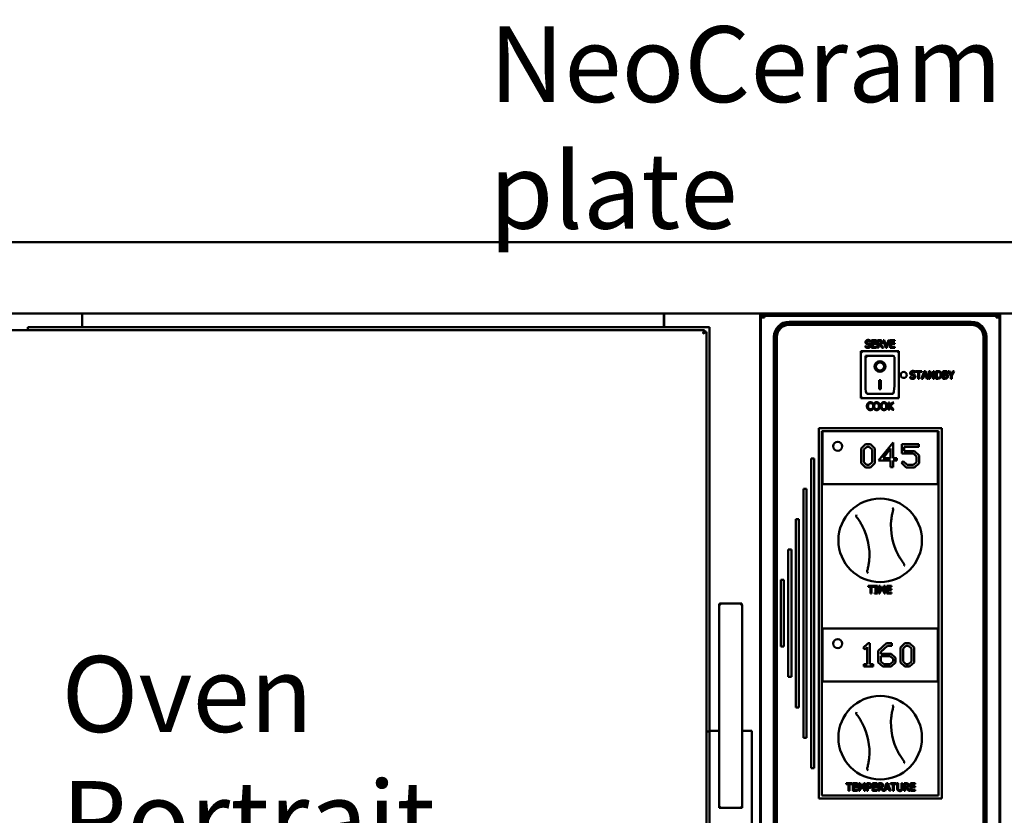
# Model space of a CAD drawing. Units: millimetres. Extents: x 65 to 6159, y 100 to 4100.
# Drawn here: x 2340 to 2988, y 1831 to 2355 of the extents above; entities that cross this region are included whole.
import ezdxf

# ---------------------------------------------------------------- set-up
doc = ezdxf.new("R2010")
doc.units = ezdxf.units.MM
doc.header["$LTSCALE"] = 20
doc.layers.add('Symbol (ISO)', color=7, linetype='Continuous', lineweight=25)
doc.layers.add('Visible (ISO)', color=7, linetype='Continuous', lineweight=50)
doc.styles.add('Note Text (ISO)', font='tahoma.ttf')

msp = doc.modelspace()

# ---------------------------------------------------------------- linework, layer by layer
at = {"layer": 'Visible (ISO)'}
for p, q in [((2299.76, 2208.55), (3513.36, 2208.55)), ((2290.16, 2161.55), (2367.16, 2161.55)), ((2372.43, 2161.55), (2367.16, 2161.55)), ((2372.43, 2161.55), (3440.7, 2161.55)), ((2380.86, 2161.55), (2380.86, 2152.55)), ((2380.86, 2160.35), (2381.06, 2160.35)), ((2381.06, 2161.55), (2381.06, 2159.35)), ((2764.06, 2161.55), (2764.06, 2159.35)), ((2764.06, 2160.35), (2764.26, 2160.35)), ((2764.26, 2161.55), (2764.26, 2152.55)), ((2827.56, 2161.55), (2827.56, 1491.55)), ((2828.06, 2159.85), (2829.26, 2159.85)), ((2828.06, 2158.85), (2828.06, 2159.85)), ((2830.26, 2159.85), (2829.26, 2159.85)), ((2829.26, 2159.85), (2829.26, 2158.85)), ((2830.26, 2161.05), (2835.26, 2161.05)), ((2830.26, 2161.05), (2830.26, 2159.85)), ((2835.26, 2159.85), (2830.26, 2159.85)), ((2830.26, 2159.85), (2830.26, 2158.85)), ((2977.86, 2161.05), (2835.26, 2161.05)), ((2977.86, 2159.85), (2835.26, 2159.85)), ((2977.86, 2161.05), (2982.86, 2161.05)), ((2982.86, 2159.85), (2977.86, 2159.85)), ((2982.86, 2159.85), (2982.86, 2161.05)), ((2982.86, 2159.85), (2983.86, 2159.85)), ((2982.86, 2159.85), (2982.86, 2158.85)), ((2983.86, 2159.85), (2985.06, 2159.85)), ((2983.86, 2158.85), (2983.86, 2159.85)), ((2985.06, 2159.85), (2985.06, 2158.85)), ((2985.56, 1491.55), (2985.56, 2161.55)), ((2381.06, 2152.55), (2381.06, 2159.35)), ((2764.06, 2152.55), (2764.06, 2159.35)), ((2828.06, 2158.85), (2830.26, 2158.85)), ((2828.06, 1493.32), (2828.06, 2158.85)), ((2966.56, 2156.05), (2846.56, 2156.05)), ((2966.56, 2155.05), (2846.56, 2155.05)), ((2846.56, 2154.05), (2966.56, 2154.05)), ((2982.86, 2158.85), (2985.06, 2158.85)), ((2985.06, 2158.85), (2985.06, 1493.32)), ((2291.81, 2150.55), (2790.92, 2150.55)), ((2345.06, 2152.55), (2794.06, 2152.55)), ((2345.06, 2150.55), (2345.06, 2152.55)), ((2789.92, 2148.55), (2790.92, 2150.55)), ((2790.92, 2149.55), (2789.92, 2148.55)), ((2790.06, 2148.41), (2789.92, 2148.55)), ((2790.1, 2148.45), (2790.02, 2148.45)), ((2790.06, 2148.41), (2791.06, 2149.41)), ((2790.06, 2148.41), (2792.06, 2149.41)), ((2790.82, 2149.45), (2790.92, 2149.45)), ((2790.92, 2150.55), (2790.92, 2149.55)), ((2791.06, 2149.55), (2790.92, 2149.41)), ((2790.92, 2149.55), (2791.06, 2149.55)), ((2790.92, 2149.45), (2790.92, 2149.27)), ((2791.06, 2149.55), (2791.06, 2149.41)), ((2792.06, 2149.41), (2791.06, 2149.41)), ((2792.06, 2149.41), (2792.06, 1503.69)), ((2794.06, 1886.41), (2794.06, 2152.55)), ((2828.06, 2143.55), (2827.56, 2143.55)), ((2836.56, 2146.05), (2836.56, 1506.05)), ((2837.56, 2146.05), (2837.56, 1506.05)), ((2838.56, 1506.05), (2838.56, 2146.05)), ((2896.87, 2139.26), (2896.87, 2140.09)), ((2896.87, 2140.09), (2896.91, 2140.09)), ((2900.07, 2142.93), (2900.02, 2142.93)), ((2900.07, 2143.72), (2900.07, 2142.93)), ((2900.94, 2138.96), (2900.94, 2143.96)), ((2900.94, 2143.96), (2904.07, 2143.96)), ((2904.07, 2143.37), (2901.61, 2143.37)), ((2901.61, 2143.37), (2901.61, 2142)), ((2901.61, 2142), (2903.9, 2142)), ((2903.9, 2141.41), (2901.61, 2141.41)), ((2901.61, 2141.41), (2901.61, 2139.55)), ((2903.9, 2142), (2903.9, 2141.41)), ((2904.07, 2143.96), (2904.07, 2143.37)), ((2904.8, 2138.96), (2904.8, 2143.96)), ((2904.8, 2143.96), (2906.09, 2143.96)), ((2906.12, 2143.38), (2905.46, 2143.38)), ((2905.46, 2143.38), (2905.46, 2141.5)), ((2905.46, 2141.5), (2906.05, 2141.5)), ((2906.22, 2140.95), (2905.46, 2140.95)), ((2905.46, 2140.95), (2905.46, 2138.96)), ((2907.81, 2138.96), (2906.22, 2140.95)), ((2906.89, 2141.14), (2908.67, 2138.96)), ((2910.25, 2138.96), (2908.53, 2143.96)), ((2908.53, 2143.96), (2909.24, 2143.96)), ((2909.24, 2143.96), (2910.63, 2139.81)), ((2910.63, 2139.81), (2912.02, 2143.96)), ((2912.69, 2143.96), (2910.97, 2138.96)), ((2912.02, 2143.96), (2912.69, 2143.96)), ((2913.17, 2138.96), (2913.17, 2143.96)), ((2913.17, 2143.96), (2916.3, 2143.96)), ((2916.3, 2143.37), (2913.83, 2143.37)), ((2913.83, 2143.37), (2913.83, 2142)), ((2913.83, 2142), (2916.13, 2142)), ((2916.13, 2141.41), (2913.83, 2141.41)), ((2913.83, 2141.41), (2913.83, 2139.55)), ((2916.13, 2142), (2916.13, 2141.41)), ((2916.3, 2143.96), (2916.3, 2143.37)), ((2974.56, 2146.05), (2974.56, 1506.05)), ((2975.56, 1506.05), (2975.56, 2146.05)), ((2976.56, 1506.05), (2976.56, 2146.05)), ((2985.56, 2143.55), (2985.06, 2143.55)), ((2918.91, 2136.65), (2893.91, 2136.65)), ((2893.91, 2136.65), (2894.91, 2135.65)), ((2893.91, 2136.65), (2893.91, 2105.65)), ((2914.91, 2133.65), (2896.91, 2133.65)), ((2896.91, 2133.63), (2896.91, 2133.65)), ((2896.91, 2133.63), (2896.91, 2113.75)), ((2904.07, 2138.96), (2900.94, 2138.96)), ((2901.61, 2139.55), (2904.07, 2139.55)), ((2904.07, 2139.55), (2904.07, 2138.96)), ((2905.46, 2138.96), (2904.8, 2138.96)), ((2908.67, 2138.96), (2907.81, 2138.96)), ((2910.97, 2138.96), (2910.25, 2138.96)), ((2916.3, 2138.96), (2913.17, 2138.96)), ((2913.83, 2139.55), (2916.3, 2139.55)), ((2916.3, 2139.55), (2916.3, 2138.96)), ((2918.91, 2136.65), (2917.91, 2135.65)), ((2918.91, 2105.65), (2918.91, 2136.65)), ((2915.91, 2113.75), (2915.91, 2132.65)), ((2903.72, 2126.57), (2903.72, 2126.67)), ((2909.11, 2126.57), (2909.11, 2126.67)), ((2929.53, 2122.52), (2929.48, 2122.52)), ((2929.53, 2123.31), (2929.53, 2122.52)), ((2929.89, 2123.55), (2933.91, 2123.55)), ((2929.89, 2122.96), (2929.89, 2123.55)), ((2931.57, 2122.96), (2929.89, 2122.96)), ((2931.57, 2118.55), (2931.57, 2122.96)), ((2932.23, 2122.96), (2932.23, 2118.55)), ((2933.91, 2122.96), (2932.23, 2122.96)), ((2933.88, 2118.55), (2935.56, 2123.55)), ((2933.91, 2123.55), (2933.91, 2122.96)), ((2935.95, 2122.87), (2935.18, 2120.51)), ((2935.56, 2123.55), (2936.38, 2123.55)), ((2936.73, 2120.51), (2935.95, 2122.87)), ((2936.38, 2123.55), (2938.06, 2118.55)), ((2938.54, 2123.55), (2939.48, 2123.55)), ((2938.54, 2118.55), (2938.54, 2123.55)), ((2939.16, 2122.86), (2939.16, 2118.55)), ((2941.37, 2118.55), (2939.16, 2122.86)), ((2939.48, 2123.55), (2941.5, 2119.59)), ((2941.5, 2123.55), (2942.12, 2123.55)), ((2941.5, 2119.59), (2941.5, 2123.55)), ((2942.12, 2123.55), (2942.12, 2118.55)), ((2943.13, 2123.55), (2944.27, 2123.55)), ((2943.13, 2118.55), (2943.13, 2123.55)), ((2944.3, 2122.97), (2943.79, 2122.97)), ((2943.79, 2122.97), (2943.79, 2119.12)), ((2947.79, 2123.55), (2949.12, 2123.55)), ((2947.79, 2118.55), (2947.79, 2123.55)), ((2949.09, 2122.98), (2948.46, 2122.98)), ((2948.46, 2122.98), (2948.46, 2121.52)), ((2948.46, 2121.52), (2949.21, 2121.52)), ((2949.21, 2120.96), (2948.46, 2120.96)), ((2948.46, 2120.96), (2948.46, 2119.12)), ((2950.25, 2121.35), (2950.25, 2121.33)), ((2951.3, 2123.55), (2952.04, 2123.55)), ((2952.99, 2120.69), (2951.3, 2123.55)), ((2952.04, 2123.55), (2953.33, 2121.35)), ((2952.99, 2118.55), (2952.99, 2120.69)), ((2953.33, 2121.35), (2954.64, 2123.55)), ((2955.35, 2123.55), (2953.66, 2120.76)), ((2953.66, 2120.76), (2953.66, 2118.55)), ((2954.64, 2123.55), (2955.35, 2123.55)), ((2905.91, 2117.47), (2906.91, 2117.47)), ((2905.91, 2111.59), (2905.91, 2117.47)), ((2906.91, 2117.47), (2906.91, 2111.59)), ((2926.32, 2119.68), (2926.37, 2119.68)), ((2926.32, 2118.85), (2926.32, 2119.68)), ((2932.23, 2118.55), (2931.57, 2118.55)), ((2934.55, 2118.55), (2933.88, 2118.55)), ((2935, 2119.95), (2934.55, 2118.55)), ((2936.91, 2119.95), (2935, 2119.95)), ((2935.18, 2120.51), (2936.73, 2120.51)), ((2937.36, 2118.55), (2936.91, 2119.95)), ((2938.06, 2118.55), (2937.36, 2118.55)), ((2939.16, 2118.55), (2938.54, 2118.55)), ((2942.12, 2118.55), (2941.37, 2118.55)), ((2944.28, 2118.55), (2943.13, 2118.55)), ((2943.79, 2119.12), (2944.3, 2119.12)), ((2949.23, 2118.55), (2947.79, 2118.55)), ((2948.46, 2119.12), (2949, 2119.12)), ((2953.66, 2118.55), (2952.99, 2118.55)), ((2914.91, 2108.65), (2897.91, 2108.65)), ((2906.91, 2111.69), (2905.91, 2111.69)), ((2906.91, 2111.59), (2905.91, 2111.59)), ((2893.91, 2105.65), (2894.91, 2106.65)), ((2893.91, 2105.65), (2918.91, 2105.65)), ((2901.63, 2101.81), (2901.57, 2101.81)), ((2901.63, 2102.61), (2901.63, 2101.81)), ((2911.98, 2097.94), (2911.98, 2102.94)), ((2911.98, 2102.94), (2912.64, 2102.94)), ((2912.64, 2102.94), (2912.64, 2100.65)), ((2912.64, 2100.65), (2914.69, 2102.94)), ((2915.5, 2102.94), (2913.43, 2100.71)), ((2914.69, 2102.94), (2915.5, 2102.94)), ((2917.91, 2106.65), (2918.91, 2105.65)), ((2901.58, 2099.08), (2901.63, 2099.08)), ((2901.63, 2099.08), (2901.63, 2098.28)), ((2912.64, 2097.94), (2911.98, 2097.94)), ((2912.93, 2100.27), (2912.64, 2099.94)), ((2912.64, 2099.94), (2912.64, 2097.94)), ((2914.76, 2097.94), (2912.93, 2100.27)), ((2913.43, 2100.71), (2915.63, 2097.94)), ((2915.63, 2097.94), (2914.76, 2097.94)), ((2866.06, 1842.05), (2866.06, 2086.05)), ((2866.06, 2086.05), (2947.06, 2086.05)), ((2868.06, 2084.05), (2868.06, 1844.05)), ((2868.56, 2084.05), (2868.06, 2084.05)), ((2868.56, 2082.05), (2868.56, 2084.05)), ((2944.56, 2084.05), (2868.56, 2084.05)), ((2868.56, 2082.05), (2868.56, 2051.05)), ((2944.56, 2084.05), (2944.56, 2082.05)), ((2945.06, 2084.05), (2944.56, 2084.05)), ((2944.56, 2051.05), (2944.56, 2082.05)), ((2945.06, 1844.05), (2945.06, 2084.05)), ((2947.06, 2086.05), (2947.06, 1842.05)), ((2896.96, 2075.37), (2894.02, 2072.62)), ((2900.08, 2075.37), (2896.96, 2075.37)), ((2903.02, 2072.61), (2900.08, 2075.37)), ((2915.16, 2076.61), (2905.5, 2064.63)), ((2915.16, 2066.27), (2915.16, 2076.61)), ((2920.73, 2075.37), (2920.73, 2069.19)), ((2931.98, 2075.37), (2920.73, 2075.37)), ((2931.98, 2073.75), (2931.98, 2075.37)), ((2894.02, 2072.62), (2894.02, 2062.82)), ((2895.75, 2071.94), (2897.66, 2073.75)), ((2895.75, 2063.49), (2895.75, 2071.94)), ((2897.66, 2073.75), (2899.38, 2073.75)), ((2899.38, 2073.75), (2901.29, 2071.94)), ((2901.29, 2071.94), (2901.29, 2063.49)), ((2903.02, 2062.83), (2903.02, 2072.61)), ((2908.54, 2066.27), (2913.43, 2072.52)), ((2913.43, 2072.52), (2913.43, 2066.27)), ((2920.73, 2069.19), (2928.49, 2069.19)), ((2922.45, 2073.75), (2931.98, 2073.75)), ((2922.45, 2070.82), (2922.45, 2073.75)), ((2929.21, 2070.82), (2922.45, 2070.82)), ((2928.49, 2069.19), (2930.42, 2067.39)), ((2932.14, 2068.05), (2929.21, 2070.82)), ((2861.06, 1862.05), (2861.06, 2066.05)), ((2861.06, 2066.05), (2863.06, 2066.05)), ((2863.06, 2066.05), (2863.06, 1862.05)), ((2894.02, 2062.82), (2896.96, 2060.08)), ((2897.65, 2061.69), (2895.75, 2063.49)), ((2901.29, 2063.49), (2899.38, 2061.69)), ((2900.08, 2060.08), (2903.02, 2062.83)), ((2905.5, 2064.63), (2913.43, 2064.63)), ((2913.43, 2066.27), (2908.54, 2066.27)), ((2913.43, 2064.63), (2913.43, 2060.22)), ((2917.42, 2066.27), (2915.16, 2066.27)), ((2915.16, 2060.22), (2915.16, 2064.63)), ((2915.16, 2064.63), (2917.42, 2064.63)), ((2917.42, 2064.63), (2917.42, 2066.27)), ((2921.7, 2064.13), (2920.56, 2063.06)), ((2920.56, 2063.06), (2923.66, 2060.08)), ((2924.35, 2061.69), (2921.7, 2064.13)), ((2930.42, 2063.49), (2928.51, 2061.69)), ((2929.21, 2060.08), (2932.14, 2062.83)), ((2930.42, 2067.39), (2930.42, 2063.49)), ((2932.14, 2062.83), (2932.14, 2068.05)), ((2896.96, 2060.08), (2900.08, 2060.08)), ((2899.38, 2061.69), (2897.65, 2061.69)), ((2913.43, 2060.22), (2915.16, 2060.22)), ((2923.66, 2060.08), (2929.21, 2060.08)), ((2928.51, 2061.69), (2924.35, 2061.69)), ((2868.56, 2049.05), (2868.56, 2051.05)), ((2944.56, 2051.05), (2944.56, 2049.05)), ((2856.06, 1882.05), (2856.06, 2046.05)), ((2856.06, 2046.05), (2858.06, 2046.05)), ((2858.06, 2046.05), (2858.06, 1882.05)), ((2868.56, 2049.05), (2944.56, 2049.05)), ((2851.06, 1902.05), (2851.06, 2026.05)), ((2851.06, 2026.05), (2853.06, 2026.05)), ((2853.06, 2026.05), (2853.06, 1902.05)), ((2846.06, 1922.05), (2846.06, 2006.05)), ((2846.06, 2006.05), (2848.06, 2006.05)), ((2848.06, 2006.05), (2848.06, 1922.05)), ((2841.06, 1942.05), (2841.06, 1986.05)), ((2841.06, 1986.05), (2843.06, 1986.05)), ((2843.06, 1986.05), (2843.06, 1942.05)), ((2898.56, 1982.05), (2898.56, 1981.46)), ((2902.58, 1982.05), (2898.56, 1982.05)), ((2898.56, 1981.46), (2900.24, 1981.46)), ((2900.24, 1981.46), (2900.24, 1977.05)), ((2900.9, 1981.46), (2902.58, 1981.46)), ((2900.9, 1977.05), (2900.9, 1981.46)), ((2902.58, 1981.46), (2902.58, 1982.05)), ((2902.89, 1982.05), (2902.89, 1981.54)), ((2904.83, 1982.05), (2902.89, 1982.05)), ((2902.89, 1981.54), (2903.53, 1981.54)), ((2903.53, 1981.54), (2903.53, 1977.56)), ((2904.19, 1981.54), (2904.83, 1981.54)), ((2904.19, 1977.56), (2904.19, 1981.54)), ((2904.83, 1981.54), (2904.83, 1982.05)), ((2905.65, 1982.05), (2905.65, 1977.05)), ((2906.56, 1982.05), (2905.65, 1982.05)), ((2906.27, 1981.36), (2907.56, 1978.43)), ((2906.27, 1977.05), (2906.27, 1981.36)), ((2907.81, 1979.26), (2906.56, 1982.05)), ((2907.56, 1978.43), (2907.97, 1978.43)), ((2909.01, 1982.05), (2907.81, 1979.26)), ((2907.97, 1978.43), (2909.27, 1981.36)), ((2909.94, 1982.05), (2909.01, 1982.05)), ((2909.27, 1981.36), (2909.27, 1977.05)), ((2909.94, 1977.05), (2909.94, 1982.05)), ((2914.08, 1982.05), (2910.95, 1982.05)), ((2910.95, 1982.05), (2910.95, 1977.05)), ((2911.61, 1981.46), (2914.08, 1981.46)), ((2911.61, 1980.09), (2911.61, 1981.46)), ((2913.91, 1980.09), (2911.61, 1980.09)), ((2911.61, 1979.5), (2913.91, 1979.5)), ((2911.61, 1977.64), (2911.61, 1979.5)), ((2913.91, 1979.5), (2913.91, 1980.09)), ((2914.08, 1981.46), (2914.08, 1982.05)), ((2900.24, 1977.05), (2900.9, 1977.05)), ((2902.89, 1977.56), (2902.89, 1977.05)), ((2903.53, 1977.56), (2902.89, 1977.56)), ((2902.89, 1977.05), (2904.83, 1977.05)), ((2904.83, 1977.56), (2904.19, 1977.56)), ((2904.83, 1977.05), (2904.83, 1977.56)), ((2905.65, 1977.05), (2906.27, 1977.05)), ((2909.27, 1977.05), (2909.94, 1977.05)), ((2910.95, 1977.05), (2914.08, 1977.05)), ((2914.08, 1977.64), (2911.61, 1977.64)), ((2914.08, 1977.05), (2914.08, 1977.64)), ((2800.56, 1969.42), (2800.56, 1835.84)), ((2801.56, 1969.42), (2800.64, 1970.35)), ((2800.86, 1970.42), (2815.27, 1970.42)), ((2815.49, 1970.35), (2814.56, 1969.42)), ((2815.56, 1835.84), (2815.56, 1969.42)), ((2868.56, 1953.05), (2868.56, 1954.05)), ((2944.56, 1954.05), (2868.56, 1954.05)), ((2868.56, 1953.05), (2868.56, 1920.05)), ((2944.56, 1954.05), (2944.56, 1953.05)), ((2944.56, 1920.05), (2944.56, 1953.05)), ((2843.06, 1942.05), (2841.06, 1942.05)), ((2898.54, 1944.23), (2895.45, 1941.24)), ((2895.45, 1941.24), (2896.59, 1940.17)), ((2896.59, 1940.17), (2898.04, 1941.73)), ((2898.04, 1941.73), (2898.04, 1930.55)), ((2899.76, 1944.23), (2898.54, 1944.23)), ((2899.76, 1930.55), (2899.76, 1944.23)), ((2910.69, 1944.23), (2905.33, 1939.19)), ((2905.33, 1939.19), (2905.33, 1931.68)), ((2907.06, 1938.53), (2911.39, 1942.6)), ((2914.16, 1944.23), (2910.69, 1944.23)), ((2911.39, 1942.6), (2914.16, 1942.6)), ((2914.16, 1942.6), (2914.16, 1944.23)), ((2922.83, 1944.23), (2919.9, 1941.48)), ((2919.9, 1941.48), (2919.9, 1931.68)), ((2921.62, 1940.79), (2923.53, 1942.6)), ((2921.62, 1932.35), (2921.62, 1940.79)), ((2925.95, 1944.23), (2922.83, 1944.23)), ((2923.53, 1942.6), (2925.25, 1942.6)), ((2925.25, 1942.6), (2927.17, 1940.79)), ((2928.89, 1941.47), (2925.95, 1944.23)), ((2927.17, 1940.79), (2927.17, 1932.35)), ((2928.89, 1931.69), (2928.89, 1941.47)), ((2907.06, 1937.4), (2907.06, 1938.53)), ((2913.81, 1937.4), (2907.06, 1937.4)), ((2907.06, 1932.35), (2907.06, 1935.76)), ((2907.06, 1935.76), (2913.1, 1935.76)), ((2913.1, 1935.76), (2915.03, 1933.96)), ((2916.75, 1934.62), (2913.81, 1937.4)), ((2915.03, 1933.96), (2915.03, 1932.35)), ((2916.75, 1931.69), (2916.75, 1934.62)), ((2895.78, 1930.55), (2895.78, 1928.94)), ((2898.04, 1930.55), (2895.78, 1930.55)), ((2895.78, 1928.94), (2902.02, 1928.94)), ((2902.02, 1930.55), (2899.76, 1930.55)), ((2902.02, 1928.94), (2902.02, 1930.55)), ((2905.33, 1931.68), (2908.27, 1928.94)), ((2908.96, 1930.55), (2907.06, 1932.35)), ((2908.27, 1928.94), (2913.81, 1928.94)), ((2913.11, 1930.55), (2908.96, 1930.55)), ((2915.03, 1932.35), (2913.11, 1930.55)), ((2913.81, 1928.94), (2916.75, 1931.69)), ((2919.9, 1931.68), (2922.83, 1928.94)), ((2923.52, 1930.55), (2921.62, 1932.35)), ((2922.83, 1928.94), (2925.95, 1928.94)), ((2925.25, 1930.55), (2923.52, 1930.55)), ((2927.17, 1932.35), (2925.25, 1930.55)), ((2925.95, 1928.94), (2928.89, 1931.69)), ((2848.06, 1922.05), (2846.06, 1922.05)), ((2868.56, 1919.05), (2868.56, 1920.05)), ((2944.56, 1920.05), (2944.56, 1919.05)), ((2868.56, 1919.05), (2944.56, 1919.05)), ((2853.06, 1902.05), (2851.06, 1902.05)), ((2794.06, 1886.05), (2792.06, 1886.05)), ((2794.06, 1886.41), (2794.06, 1886.05)), ((2794.06, 1886.05), (2794.06, 1886.02)), ((2794.06, 1882.46), (2794.06, 1886.02)), ((2794.06, 1882.46), (2794.06, 1881.94)), ((2794.06, 1881.94), (2794.06, 1881.48)), ((2794.06, 1881.48), (2794.06, 1863.5)), ((2794.07, 1886.55), (2794.89, 1886.55)), ((2800.56, 1886.55), (2794.89, 1886.55)), ((2821.24, 1886.55), (2815.56, 1886.55)), ((2821.24, 1886.55), (2822.05, 1886.55)), ((2822.06, 1881.48), (2822.06, 1886.41)), ((2822.06, 1863.5), (2822.06, 1881.48)), ((2858.06, 1882.05), (2856.06, 1882.05)), ((2794.06, 1863.5), (2794.06, 1862.5)), ((2794.06, 1862.5), (2794.06, 1852.57)), ((2822.06, 1862.5), (2822.06, 1863.5)), ((2822.06, 1852.57), (2822.06, 1862.5)), ((2863.06, 1862.05), (2861.06, 1862.05)), ((2794.06, 1852.57), (2794.06, 1771.68)), ((2822.06, 1771.68), (2822.06, 1852.57)), ((2884.06, 1852.05), (2884.06, 1851.46)), ((2888.08, 1852.05), (2884.06, 1852.05)), ((2884.06, 1851.46), (2885.74, 1851.46)), ((2885.74, 1851.46), (2885.74, 1847.05)), ((2886.4, 1851.46), (2888.08, 1851.46)), ((2886.4, 1847.05), (2886.4, 1851.46)), ((2888.08, 1851.46), (2888.08, 1852.05)), ((2891.71, 1852.05), (2888.59, 1852.05)), ((2888.59, 1852.05), (2888.59, 1847.05)), ((2889.25, 1851.46), (2891.71, 1851.46)), ((2889.25, 1850.09), (2889.25, 1851.46)), ((2891.55, 1850.09), (2889.25, 1850.09)), ((2889.25, 1849.5), (2891.55, 1849.5)), ((2889.25, 1847.64), (2889.25, 1849.5)), ((2891.55, 1849.5), (2891.55, 1850.09)), ((2891.71, 1851.46), (2891.71, 1852.05)), ((2892.44, 1852.05), (2892.44, 1847.05)), ((2893.35, 1852.05), (2892.44, 1852.05)), ((2893.06, 1851.36), (2894.36, 1848.43)), ((2893.06, 1847.05), (2893.06, 1851.36)), ((2894.6, 1849.26), (2893.35, 1852.05)), ((2894.36, 1848.43), (2894.76, 1848.43)), ((2895.81, 1852.05), (2894.6, 1849.26)), ((2894.76, 1848.43), (2896.06, 1851.36)), ((2896.73, 1852.05), (2895.81, 1852.05)), ((2896.06, 1851.36), (2896.06, 1847.05)), ((2896.73, 1847.05), (2896.73, 1852.05)), ((2897.74, 1852.05), (2897.74, 1847.05)), ((2899, 1852.05), (2897.74, 1852.05)), ((2898.41, 1849.48), (2898.41, 1851.47)), ((2898.41, 1851.47), (2898.96, 1851.47)), ((2898.86, 1849.48), (2898.41, 1849.48)), ((2898.41, 1848.91), (2898.97, 1848.91)), ((2898.41, 1847.05), (2898.41, 1848.91)), ((2904.66, 1852.05), (2901.53, 1852.05)), ((2901.53, 1852.05), (2901.53, 1847.05)), ((2902.2, 1851.46), (2904.66, 1851.46)), ((2902.2, 1850.09), (2902.2, 1851.46)), ((2904.5, 1850.09), (2902.2, 1850.09)), ((2902.2, 1849.5), (2904.5, 1849.5)), ((2902.2, 1847.64), (2902.2, 1849.5)), ((2904.5, 1849.5), (2904.5, 1850.09)), ((2904.66, 1851.46), (2904.66, 1852.05)), ((2906.68, 1852.05), (2905.39, 1852.05)), ((2905.39, 1852.05), (2905.39, 1847.05)), ((2906.06, 1849.59), (2906.06, 1851.47)), ((2906.06, 1851.47), (2906.72, 1851.47)), ((2906.64, 1849.59), (2906.06, 1849.59)), ((2906.06, 1847.05), (2906.06, 1849.04)), ((2906.06, 1849.04), (2906.82, 1849.04)), ((2906.82, 1849.04), (2908.4, 1847.05)), ((2909.16, 1847.17), (2907.48, 1849.22)), ((2910.81, 1852.05), (2909.16, 1847.17)), ((2909.79, 1847.05), (2910.25, 1848.45)), ((2910.25, 1848.45), (2912.15, 1848.45)), ((2910.43, 1849.01), (2911.2, 1851.37)), ((2911.97, 1849.01), (2910.43, 1849.01)), ((2911.62, 1852.05), (2910.81, 1852.05)), ((2911.2, 1851.37), (2911.97, 1849.01)), ((2913.31, 1847.05), (2911.62, 1852.05)), ((2912.15, 1848.45), (2912.61, 1847.05)), ((2913.27, 1852.05), (2913.27, 1851.46)), ((2917.29, 1852.05), (2913.27, 1852.05)), ((2913.27, 1851.46), (2914.95, 1851.46)), ((2914.95, 1851.46), (2914.95, 1847.05)), ((2915.62, 1851.46), (2917.29, 1851.46)), ((2915.62, 1847.05), (2915.62, 1851.46)), ((2917.29, 1851.46), (2917.29, 1852.05)), ((2917.74, 1852.05), (2917.74, 1848.93)), ((2918.4, 1852.05), (2917.74, 1852.05)), ((2918.4, 1848.93), (2918.4, 1852.05)), ((2920.69, 1852.05), (2920.69, 1848.91)), ((2921.36, 1852.05), (2920.69, 1852.05)), ((2921.36, 1848.93), (2921.36, 1852.05)), ((2922.31, 1852.05), (2922.31, 1847.05)), ((2923.6, 1852.05), (2922.31, 1852.05)), ((2922.97, 1849.59), (2922.97, 1851.47)), ((2922.97, 1851.47), (2923.63, 1851.47)), ((2923.56, 1849.59), (2922.97, 1849.59)), ((2922.97, 1849.04), (2923.74, 1849.04)), ((2922.97, 1847.05), (2922.97, 1849.04)), ((2923.74, 1849.04), (2925.32, 1847.05)), ((2926.18, 1847.05), (2924.4, 1849.22)), ((2929.7, 1852.05), (2926.58, 1852.05)), ((2926.58, 1852.05), (2926.58, 1847.05)), ((2927.24, 1851.46), (2929.7, 1851.46)), ((2927.24, 1850.09), (2927.24, 1851.46)), ((2929.54, 1850.09), (2927.24, 1850.09)), ((2927.24, 1849.5), (2929.54, 1849.5)), ((2927.24, 1847.64), (2927.24, 1849.5)), ((2929.54, 1849.5), (2929.54, 1850.09)), ((2929.7, 1851.46), (2929.7, 1852.05)), ((2947.06, 1842.05), (2866.06, 1842.05)), ((2868.06, 1844.05), (2945.06, 1844.05)), ((2885.74, 1847.05), (2886.4, 1847.05)), ((2888.59, 1847.05), (2891.71, 1847.05)), ((2891.71, 1847.64), (2889.25, 1847.64)), ((2891.71, 1847.05), (2891.71, 1847.64)), ((2892.44, 1847.05), (2893.06, 1847.05)), ((2896.06, 1847.05), (2896.73, 1847.05)), ((2897.74, 1847.05), (2898.41, 1847.05)), ((2901.53, 1847.05), (2904.66, 1847.05)), ((2904.66, 1847.64), (2902.2, 1847.64)), ((2904.66, 1847.05), (2904.66, 1847.64)), ((2905.39, 1847.05), (2906.06, 1847.05)), ((2908.4, 1847.05), (2909.79, 1847.05)), ((2912.61, 1847.05), (2913.31, 1847.05)), ((2914.95, 1847.05), (2915.62, 1847.05)), ((2922.31, 1847.05), (2922.97, 1847.05)), ((2925.32, 1847.05), (2926.18, 1847.05)), ((2926.58, 1847.05), (2929.7, 1847.05)), ((2929.7, 1847.64), (2927.24, 1847.64)), ((2929.7, 1847.05), (2929.7, 1847.64)), ((2800.56, 1835.84), (2801.56, 1836.84)), ((2800.56, 1835.84), (2815.56, 1835.84)), ((2815.56, 1835.84), (2814.56, 1836.84))]:
    msp.add_line(p, q, dxfattribs=at)
for centre, radius in [((2922.06, 2121.05), 2), ((2878.56, 2074.05), 3), ((2906.56, 2012.05), 27.5), ((2878.56, 1944.05), 3), ((2906.56, 1882.05), 27.5)]:
    msp.add_circle(centre, radius, dxfattribs=at)
for centre, radius, start, end in [((2846.56, 2146.05), 10, 90, 180), ((2846.56, 2146.05), 9, 90, 180), ((2846.56, 2146.05), 8, 90, 180), ((2966.56, 2146.05), 10, 0, 90), ((2966.56, 2146.05), 9, 0, 90), ((2966.56, 2146.05), 8, 0, 90), ((2914.91, 2132.65), 1, 0, 90), ((2953.65, 2021.38), 40, 174.20307, 208.21852), ((2859.48, 2002.72), 40, 354.20307, 28.21852), ((2953.65, 1891.38), 40, 174.20307, 208.21852), ((2859.48, 1872.72), 40, 354.20307, 28.21852)]:
    msp.add_arc(centre, radius, start, end, dxfattribs=at)
for centre, major_axis, ratio, start_param, end_param in [((2897.91, 2132.65), (0.995, -0.995), 0.09902, 3.24029, 4.811087), ((2906.41, 2126.67), (2.69, 0), 0.980581, 0, 3.141593), ((2906.41, 2126.67), (3.64, 0), 0.980581, 3.155329, 6.269449), ((2897.91, 2113.75), (0, -5.1), 0.196116, 4.712389, 6.283185), ((2914.91, 2113.75), (0, -5.1), 0.196116, 0, 1.570796), ((2801.56, 1969.42), (0, 2.41), 0.414214, 1.178097, 1.570796), ((2801.56, 1969.42), (-0.924, 0.924), 0.414214, 5.890486, 6.283185), ((2814.56, 1969.42), (0.924, 0.924), 0.414214, 0, 0.392699), ((2814.56, 1969.42), (0, 2.41), 0.414214, 4.712389, 5.105088), ((2795.06, 1886.41), (0, 1.02), 0.984808, 1.438653, 1.570796), ((2795.06, 1885.55), (-0.766, 0.766), 0.8391, 5.410521, 5.585054), ((2821.06, 1885.55), (-0.766, -0.766), 0.8391, 3.839724, 4.014257), ((2821.06, 1886.41), (0, 1.02), 0.984808, 4.712389, 4.844532)]:
    msp.add_ellipse(centre, major_axis=major_axis, ratio=ratio, start_param=start_param, end_param=end_param, dxfattribs=at)
for major_axis in [(-3.64, 0), (2.69, 0)]:
    msp.add_ellipse((2906.41, 2126.57), major_axis=major_axis, ratio=0.980581, dxfattribs=at)
for points, degree in [([(2896.9, 2142.62), (2896.9, 2143.23), (2897.85, 2144.05), (2898.58, 2144.05)], 2), ([(2897.23, 2141.71), (2897.07, 2141.88), (2896.9, 2142.33), (2896.9, 2142.62)], 2), ([(2896.91, 2140.09), (2897.24, 2139.79), (2898.07, 2139.45), (2898.46, 2139.45)], 2), ([(2898.05, 2141.27), (2897.79, 2141.34), (2897.38, 2141.55), (2897.23, 2141.71)], 2), ([(2898.63, 2143.47), (2898.17, 2143.47), (2897.59, 2143.04), (2897.59, 2142.69)], 2), ([(2897.59, 2142.69), (2897.59, 2142.37), (2897.93, 2141.99), (2898.25, 2141.91)], 2), ([(2898.96, 2141.05), (2898.72, 2141.11), (2898.34, 2141.2), (2898.05, 2141.27)], 2), ([(2898.25, 2141.91), (2898.46, 2141.85), (2899.07, 2141.71), (2899.27, 2141.65)], 2), ([(2898.46, 2139.45), (2899.01, 2139.45), (2899.57, 2139.9), (2899.57, 2140.28)], 2), ([(2898.58, 2144.05), (2899, 2144.05), (2899.75, 2143.88), (2900.07, 2143.72)], 2), ([(2900.02, 2142.93), (2899.78, 2143.15), (2899.04, 2143.47), (2898.63, 2143.47)], 2), ([(2899.57, 2140.28), (2899.57, 2140.58), (2899.28, 2140.95), (2898.96, 2141.05)], 2), ([(2899.27, 2141.65), (2899.79, 2141.49), (2900.26, 2140.85), (2900.26, 2140.39)], 2), ([(2900.26, 2140.39), (2900.26, 2140.09), (2900.03, 2139.52), (2899.81, 2139.32)], 2), ([(2906.05, 2141.5), (2906.33, 2141.5), (2906.79, 2141.61), (2906.95, 2141.76)], 2), ([(2906.09, 2143.96), (2906.52, 2143.96), (2907.1, 2143.87), (2907.36, 2143.7)], 2), ([(2906.92, 2143.21), (2906.78, 2143.31), (2906.4, 2143.38), (2906.12, 2143.38)], 2), ([(2907.93, 2142.6), (2907.93, 2142.06), (2907.37, 2141.31), (2906.89, 2141.14)], 2), ([(2907.23, 2142.55), (2907.23, 2142.77), (2907.08, 2143.1), (2906.92, 2143.21)], 2), ([(2906.95, 2141.76), (2907.1, 2141.9), (2907.23, 2142.29), (2907.23, 2142.55)], 2), ([(2907.36, 2143.7), (2907.62, 2143.53), (2907.93, 2143), (2907.93, 2142.6)], 2), ([(2898.51, 2138.87), (2897.96, 2138.87), (2897.2, 2139.1), (2896.87, 2139.26)], 2), ([(2899.81, 2139.32), (2899.57, 2139.11), (2898.96, 2138.87), (2898.51, 2138.87)], 2), ([(2926.36, 2122.21), (2926.36, 2122.82), (2927.31, 2123.64), (2928.04, 2123.64)], 2), ([(2926.68, 2121.3), (2926.53, 2121.47), (2926.36, 2121.92), (2926.36, 2122.21)], 2), ([(2927.51, 2120.86), (2927.25, 2120.93), (2926.84, 2121.14), (2926.68, 2121.3)], 2), ([(2928.09, 2123.06), (2927.62, 2123.06), (2927.05, 2122.63), (2927.05, 2122.28)], 2), ([(2927.05, 2122.28), (2927.05, 2121.96), (2927.39, 2121.58), (2927.7, 2121.5)], 2), ([(2928.41, 2120.64), (2928.18, 2120.7), (2927.8, 2120.79), (2927.51, 2120.86)], 2), ([(2927.7, 2121.5), (2927.91, 2121.44), (2928.53, 2121.3), (2928.73, 2121.23)], 2), ([(2928.04, 2123.64), (2928.46, 2123.64), (2929.21, 2123.47), (2929.53, 2123.31)], 2), ([(2929.48, 2122.52), (2929.24, 2122.74), (2928.49, 2123.06), (2928.09, 2123.06)], 2), ([(2929.03, 2119.87), (2929.03, 2120.17), (2928.73, 2120.54), (2928.41, 2120.64)], 2), ([(2928.73, 2121.23), (2929.24, 2121.08), (2929.72, 2120.44), (2929.72, 2119.97)], 2), ([(2944.27, 2123.55), (2944.97, 2123.55), (2945.78, 2123.34), (2946.06, 2123.15)], 2), ([(2945.62, 2122.67), (2945.35, 2122.83), (2944.75, 2122.97), (2944.3, 2122.97)], 2), ([(2946.38, 2121.05), (2946.38, 2121.63), (2946, 2122.44), (2945.62, 2122.67)], 2), ([(2945.68, 2119.46), (2946.03, 2119.69), (2946.38, 2120.47), (2946.38, 2121.05)], 2), ([(2947.07, 2121.04), (2947.07, 2120.36), (2946.52, 2119.26), (2946.05, 2118.95)], 2), ([(2946.06, 2123.15), (2946.54, 2122.83), (2947.07, 2121.77), (2947.07, 2121.04)], 2), ([(2950, 2122.85), (2949.84, 2122.94), (2949.45, 2122.98), (2949.09, 2122.98)], 2), ([(2949.12, 2123.55), (2949.65, 2123.55), (2950.19, 2123.48), (2950.43, 2123.35)], 2), ([(2949.21, 2121.52), (2949.52, 2121.52), (2949.82, 2121.58), (2949.98, 2121.68)], 2), ([(2950.09, 2120.83), (2949.93, 2120.91), (2949.56, 2120.96), (2949.21, 2120.96)], 2), ([(2949.98, 2121.68), (2950.13, 2121.78), (2950.26, 2122.09), (2950.26, 2122.33)], 2), ([(2950.26, 2122.33), (2950.26, 2122.51), (2950.14, 2122.77), (2950, 2122.85)], 2), ([(2950.49, 2120.06), (2950.49, 2120.34), (2950.33, 2120.7), (2950.09, 2120.83)], 2), ([(2950.95, 2122.42), (2950.95, 2122.07), (2950.58, 2121.51), (2950.25, 2121.35)], 2), ([(2950.25, 2121.33), (2950.69, 2121.21), (2951.18, 2120.56), (2951.18, 2120.08)], 2), ([(2950.43, 2123.35), (2950.7, 2123.2), (2950.95, 2122.74), (2950.95, 2122.42)], 2), ([(2927.96, 2118.46), (2927.42, 2118.46), (2926.66, 2118.69), (2926.32, 2118.85)], 2), ([(2926.37, 2119.68), (2926.7, 2119.38), (2927.53, 2119.03), (2927.91, 2119.03)], 2), ([(2927.91, 2119.03), (2928.47, 2119.03), (2929.03, 2119.49), (2929.03, 2119.87)], 2), ([(2929.27, 2118.91), (2929.03, 2118.69), (2928.42, 2118.46), (2927.96, 2118.46)], 2), ([(2929.72, 2119.97), (2929.72, 2119.68), (2929.48, 2119.11), (2929.27, 2118.91)], 2), ([(2946.05, 2118.95), (2945.67, 2118.71), (2944.89, 2118.55), (2944.28, 2118.55)], 2), ([(2944.3, 2119.12), (2944.74, 2119.12), (2945.41, 2119.27), (2945.68, 2119.46)], 2), ([(2949, 2119.12), (2949.43, 2119.12), (2949.94, 2119.2), (2950.13, 2119.33)], 2), ([(2950.67, 2118.95), (2950.38, 2118.73), (2949.74, 2118.55), (2949.23, 2118.55)], 2), ([(2950.13, 2119.33), (2950.32, 2119.46), (2950.49, 2119.79), (2950.49, 2120.06)], 2), ([(2951.18, 2120.08), (2951.18, 2119.71), (2950.9, 2119.14), (2950.67, 2118.95)], 2), ([(2897.83, 2100.44), (2897.83, 2101.07), (2898.15, 2102), (2898.46, 2102.34)], 2), ([(2898.46, 2102.34), (2898.76, 2102.68), (2899.58, 2103.03), (2900.08, 2103.03)], 2), ([(2898.97, 2101.95), (2898.76, 2101.7), (2898.53, 2100.92), (2898.53, 2100.44)], 2), ([(2900.08, 2102.47), (2899.76, 2102.47), (2899.19, 2102.2), (2898.97, 2101.95)], 2), ([(2900.08, 2103.03), (2900.33, 2103.03), (2900.78, 2102.96), (2900.96, 2102.9)], 2), ([(2901.01, 2102.23), (2900.82, 2102.33), (2900.37, 2102.47), (2900.08, 2102.47)], 2), ([(2900.96, 2102.9), (2901.12, 2102.85), (2901.46, 2102.7), (2901.63, 2102.61)], 2), ([(2901.57, 2101.81), (2901.48, 2101.89), (2901.21, 2102.12), (2901.01, 2102.23)], 2), ([(2901.96, 2100.44), (2901.96, 2101.07), (2902.27, 2102.03), (2902.56, 2102.37)], 2), ([(2902.56, 2102.37), (2902.85, 2102.7), (2903.67, 2103.05), (2904.17, 2103.05)], 2), ([(2903.06, 2101.95), (2902.87, 2101.7), (2902.66, 2100.93), (2902.66, 2100.44)], 2), ([(2904.17, 2102.47), (2903.81, 2102.47), (2903.27, 2102.22), (2903.06, 2101.95)], 2), ([(2904.17, 2103.05), (2904.68, 2103.05), (2905.5, 2102.69), (2905.78, 2102.37)], 2), ([(2905.28, 2101.95), (2905.08, 2102.21), (2904.52, 2102.47), (2904.17, 2102.47)], 2), ([(2905.69, 2100.44), (2905.69, 2100.94), (2905.48, 2101.7), (2905.28, 2101.95)], 2), ([(2905.78, 2102.37), (2906.07, 2102.04), (2906.38, 2101.07), (2906.38, 2100.44)], 2), ([(2906.83, 2100.44), (2906.83, 2101.07), (2907.14, 2102.03), (2907.43, 2102.37)], 2), ([(2907.43, 2102.37), (2907.72, 2102.7), (2908.53, 2103.05), (2909.04, 2103.05)], 2), ([(2907.93, 2101.95), (2907.73, 2101.7), (2907.52, 2100.93), (2907.52, 2100.44)], 2), ([(2909.04, 2102.47), (2908.68, 2102.47), (2908.14, 2102.22), (2907.93, 2101.95)], 2), ([(2909.04, 2103.05), (2909.55, 2103.05), (2910.37, 2102.69), (2910.65, 2102.37)], 2), ([(2910.15, 2101.95), (2909.95, 2102.21), (2909.39, 2102.47), (2909.04, 2102.47)], 2), ([(2910.56, 2100.44), (2910.56, 2100.94), (2910.34, 2101.7), (2910.15, 2101.95)], 2), ([(2910.65, 2102.37), (2910.93, 2102.04), (2911.25, 2101.07), (2911.25, 2100.44)], 2), ([(2898.46, 2098.51), (2898.16, 2098.83), (2897.83, 2099.81), (2897.83, 2100.44)], 2), ([(2900.07, 2097.85), (2899.58, 2097.85), (2898.76, 2098.18), (2898.46, 2098.51)], 2), ([(2898.53, 2100.44), (2898.53, 2099.92), (2898.77, 2099.18), (2898.99, 2098.93)], 2), ([(2898.99, 2098.93), (2899.2, 2098.68), (2899.76, 2098.43), (2900.08, 2098.43)], 2), ([(2900.96, 2098), (2900.74, 2097.93), (2900.37, 2097.85), (2900.07, 2097.85)], 2), ([(2900.08, 2098.43), (2900.37, 2098.43), (2900.86, 2098.57), (2901.05, 2098.68)], 2), ([(2901.63, 2098.28), (2901.46, 2098.21), (2901.17, 2098.06), (2900.96, 2098)], 2), ([(2901.05, 2098.68), (2901.23, 2098.78), (2901.5, 2099), (2901.58, 2099.08)], 2), ([(2902.56, 2098.52), (2902.27, 2098.85), (2901.96, 2099.83), (2901.96, 2100.44)], 2), ([(2904.17, 2097.84), (2903.66, 2097.84), (2902.85, 2098.18), (2902.56, 2098.52)], 2), ([(2902.66, 2100.44), (2902.66, 2099.46), (2903.48, 2098.41), (2904.17, 2098.41)], 2), ([(2904.17, 2098.41), (2904.87, 2098.41), (2905.69, 2099.46), (2905.69, 2100.44)], 2), ([(2905.78, 2098.52), (2905.48, 2098.17), (2904.66, 2097.84), (2904.17, 2097.84)], 2), ([(2906.38, 2100.44), (2906.38, 2099.84), (2906.08, 2098.85), (2905.78, 2098.52)], 2), ([(2907.42, 2098.52), (2907.14, 2098.85), (2906.83, 2099.83), (2906.83, 2100.44)], 2), ([(2909.04, 2097.84), (2908.53, 2097.84), (2907.72, 2098.18), (2907.42, 2098.52)], 2), ([(2907.52, 2100.44), (2907.52, 2099.46), (2908.35, 2098.41), (2909.04, 2098.41)], 2), ([(2909.04, 2098.41), (2909.73, 2098.41), (2910.56, 2099.46), (2910.56, 2100.44)], 2), ([(2910.65, 2098.52), (2910.34, 2098.17), (2909.53, 2097.84), (2909.04, 2097.84)], 2), ([(2911.25, 2100.44), (2911.25, 2099.84), (2910.94, 2098.85), (2910.65, 2098.52)], 2), ([(2915.08, 2032.01), (2915.12, 2032.13), (2915.13, 2032.26), (2915.13, 2032.39)], 3), ([(2890.89, 2027.59), (2890.93, 2027.46), (2890.99, 2027.35), (2891.07, 2027.25)], 3), ([(2898.04, 1992.09), (2898.01, 1991.97), (2897.99, 1991.84), (2898, 1991.71)], 3), ([(2922.24, 1996.51), (2922.2, 1996.63), (2922.13, 1996.75), (2922.05, 1996.85)], 3), ([(2915.08, 1902.01), (2915.12, 1902.13), (2915.13, 1902.26), (2915.13, 1902.39)], 3), ([(2890.89, 1897.59), (2890.93, 1897.46), (2890.99, 1897.35), (2891.07, 1897.25)], 3), ([(2898.04, 1862.09), (2898.01, 1861.97), (2897.99, 1861.84), (2898, 1861.71)], 3), ([(2922.24, 1866.51), (2922.2, 1866.63), (2922.13, 1866.75), (2922.05, 1866.85)], 3), ([(2899.93, 1849.78), (2899.76, 1849.61), (2899.27, 1849.48), (2898.86, 1849.48)], 2), ([(2898.96, 1851.47), (2899.27, 1851.47), (2899.69, 1851.39), (2899.85, 1851.28)], 2), ([(2898.97, 1848.91), (2899.5, 1848.91), (2900.21, 1849.18), (2900.47, 1849.43)], 2), ([(2900.31, 1851.74), (2900.07, 1851.9), (2899.44, 1852.05), (2899, 1852.05)], 2), ([(2899.85, 1851.28), (2900.03, 1851.16), (2900.21, 1850.78), (2900.21, 1850.52)], 2), ([(2900.21, 1850.52), (2900.21, 1850.28), (2900.08, 1849.93), (2899.93, 1849.78)], 2), ([(2900.9, 1850.54), (2900.9, 1850.96), (2900.59, 1851.55), (2900.31, 1851.74)], 2), ([(2900.47, 1849.43), (2900.67, 1849.63), (2900.9, 1850.22), (2900.9, 1850.54)], 2), ([(2907.54, 1849.85), (2907.39, 1849.69), (2906.93, 1849.59), (2906.64, 1849.59)], 2), ([(2907.95, 1851.79), (2907.69, 1851.96), (2907.11, 1852.05), (2906.68, 1852.05)], 2), ([(2906.72, 1851.47), (2906.99, 1851.47), (2907.37, 1851.4), (2907.51, 1851.3)], 2), ([(2907.48, 1849.22), (2907.96, 1849.4), (2908.52, 1850.14), (2908.52, 1850.69)], 2), ([(2907.51, 1851.3), (2907.67, 1851.19), (2907.83, 1850.86), (2907.83, 1850.64)], 2), ([(2907.83, 1850.64), (2907.83, 1850.38), (2907.69, 1849.99), (2907.54, 1849.85)], 2), ([(2908.52, 1850.69), (2908.52, 1851.08), (2908.22, 1851.62), (2907.95, 1851.79)], 2), ([(2917.74, 1848.93), (2917.74, 1848.39), (2917.95, 1847.66), (2918.22, 1847.41)], 2), ([(2918.62, 1847.92), (2918.49, 1848.11), (2918.4, 1848.58), (2918.4, 1848.93)], 2), ([(2920.69, 1848.91), (2920.69, 1848.58), (2920.6, 1848.11), (2920.48, 1847.92)], 2), ([(2920.88, 1847.41), (2921.15, 1847.66), (2921.36, 1848.41), (2921.36, 1848.93)], 2), ([(2924.46, 1849.85), (2924.3, 1849.69), (2923.84, 1849.59), (2923.56, 1849.59)], 2), ([(2924.87, 1851.79), (2924.61, 1851.96), (2924.03, 1852.05), (2923.6, 1852.05)], 2), ([(2923.63, 1851.47), (2923.91, 1851.47), (2924.29, 1851.4), (2924.43, 1851.3)], 2), ([(2924.4, 1849.22), (2924.88, 1849.4), (2925.44, 1850.14), (2925.44, 1850.69)], 2), ([(2924.43, 1851.3), (2924.59, 1851.19), (2924.74, 1850.86), (2924.74, 1850.64)], 2), ([(2924.74, 1850.64), (2924.74, 1850.38), (2924.61, 1849.99), (2924.46, 1849.85)], 2), ([(2925.44, 1850.69), (2925.44, 1851.08), (2925.13, 1851.62), (2924.87, 1851.79)], 2), ([(2918.22, 1847.41), (2918.45, 1847.17), (2919.1, 1846.94), (2919.55, 1846.94)], 2), ([(2919.55, 1847.51), (2919.21, 1847.51), (2918.75, 1847.72), (2918.62, 1847.92)], 2), ([(2920.48, 1847.92), (2920.34, 1847.72), (2919.86, 1847.51), (2919.55, 1847.51)], 2), ([(2919.55, 1846.94), (2920.01, 1846.94), (2920.64, 1847.17), (2920.88, 1847.41)], 2)]:
    msp.add_open_spline(points, degree=degree, dxfattribs=at)
for points, knots in [([(2913.85, 2025.42), (2913.94, 2026.25), (2914.04, 2027.06), (2914.35, 2028.9), (2914.56, 2029.93), (2914.81, 2030.95), (2914.9, 2031.3), (2914.99, 2031.66), (2915.08, 2032.01)], [0.176506, 0.176506, 0.176506, 0.176506, 0.739173, 0.739173, 1.478345, 1.478345, 1.478345, 1.736318, 1.736318, 1.736318, 1.736318]), ([(2915.13, 2032.39), (2915.12, 2032.52), (2915.1, 2032.64), (2915.02, 2032.92), (2914.95, 2033.08), (2914.77, 2033.36), (2914.68, 2033.48), (2914.57, 2033.58), (2914.57, 2033.58), (2914.57, 2033.58)], [-0.1563146, -0.1563146, -0.1563146, -0.1563146, -0.1133364, -0.1133364, -0.055388, -0.055388, 0, 0, 0.0006496, 0.0006496, 0.0006496, 0.0006496]), ([(2890.95, 2028.9), (2890.95, 2028.9), (2890.95, 2028.9), (2890.89, 2028.76), (2890.84, 2028.61), (2890.79, 2028.28), (2890.79, 2028.11), (2890.82, 2027.83), (2890.85, 2027.7), (2890.89, 2027.59)], [-0.1752672, -0.1752672, -0.1752672, -0.1752672, -0.1746934, -0.1746934, -0.125362, -0.125362, -0.0742836, -0.0742836, -0.0366133, -0.0366133, -0.0366133, -0.0366133]), ([(2891.07, 2027.25), (2891.3, 2026.96), (2891.52, 2026.67), (2891.73, 2026.38), (2892.35, 2025.53), (2892.94, 2024.66), (2893.92, 2023.07), (2894.33, 2022.36), (2894.73, 2021.63)], [1.220372, 1.220372, 1.220372, 1.220372, 1.478345, 1.478345, 1.478345, 2.217518, 2.217518, 2.780184, 2.780184, 2.780184, 2.780184]), ([(2899.27, 1998.68), (2899.19, 1997.85), (2899.08, 1997.04), (2898.78, 1995.19), (2898.57, 1994.16), (2898.32, 1993.15), (2898.23, 1992.79), (2898.14, 1992.44), (2898.04, 1992.09)], [0.176506, 0.176506, 0.176506, 0.176506, 0.739173, 0.739173, 1.478345, 1.478345, 1.478345, 1.736318, 1.736318, 1.736318, 1.736318]), ([(2922.05, 1996.85), (2921.83, 1997.14), (2921.61, 1997.43), (2921.39, 1997.72), (2920.78, 1998.57), (2920.19, 1999.44), (2919.2, 2001.03), (2918.79, 2001.74), (2918.4, 2002.47)], [1.220372, 1.220372, 1.220372, 1.220372, 1.478345, 1.478345, 1.478345, 2.217518, 2.217518, 2.780184, 2.780184, 2.780184, 2.780184]), ([(2898, 1991.71), (2898, 1991.58), (2898.03, 1991.46), (2898.11, 1991.18), (2898.18, 1991.02), (2898.35, 1990.74), (2898.45, 1990.62), (2898.56, 1990.52), (2898.56, 1990.52), (2898.56, 1990.52)], [-0.1563146, -0.1563146, -0.1563146, -0.1563146, -0.1133364, -0.1133364, -0.055388, -0.055388, 0, 0, 0.0006496, 0.0006496, 0.0006496, 0.0006496]), ([(2922.17, 1995.2), (2922.17, 1995.2), (2922.18, 1995.2), (2922.24, 1995.33), (2922.28, 1995.48), (2922.34, 1995.81), (2922.34, 1995.98), (2922.31, 1996.27), (2922.28, 1996.39), (2922.24, 1996.51)], [-0.1752672, -0.1752672, -0.1752672, -0.1752672, -0.1746934, -0.1746934, -0.125362, -0.125362, -0.0742836, -0.0742836, -0.0366133, -0.0366133, -0.0366133, -0.0366133]), ([(2913.85, 1895.42), (2913.94, 1896.25), (2914.04, 1897.06), (2914.35, 1898.9), (2914.56, 1899.93), (2914.81, 1900.95), (2914.9, 1901.3), (2914.99, 1901.66), (2915.08, 1902.01)], [0.176506, 0.176506, 0.176506, 0.176506, 0.739173, 0.739173, 1.478345, 1.478345, 1.478345, 1.736318, 1.736318, 1.736318, 1.736318]), ([(2915.13, 1902.39), (2915.12, 1902.52), (2915.1, 1902.64), (2915.02, 1902.92), (2914.95, 1903.08), (2914.77, 1903.36), (2914.68, 1903.48), (2914.57, 1903.58), (2914.57, 1903.58), (2914.57, 1903.58)], [-0.1563146, -0.1563146, -0.1563146, -0.1563146, -0.1133364, -0.1133364, -0.055388, -0.055388, 0, 0, 0.0006496, 0.0006496, 0.0006496, 0.0006496]), ([(2890.95, 1898.9), (2890.95, 1898.9), (2890.95, 1898.9), (2890.89, 1898.76), (2890.84, 1898.61), (2890.79, 1898.28), (2890.79, 1898.11), (2890.82, 1897.83), (2890.85, 1897.7), (2890.89, 1897.59)], [-0.1752672, -0.1752672, -0.1752672, -0.1752672, -0.1746934, -0.1746934, -0.125362, -0.125362, -0.0742836, -0.0742836, -0.0366133, -0.0366133, -0.0366133, -0.0366133]), ([(2891.07, 1897.25), (2891.3, 1896.96), (2891.52, 1896.67), (2891.73, 1896.38), (2892.35, 1895.53), (2892.94, 1894.66), (2893.92, 1893.07), (2894.33, 1892.36), (2894.73, 1891.63)], [1.220372, 1.220372, 1.220372, 1.220372, 1.478345, 1.478345, 1.478345, 2.217518, 2.217518, 2.780184, 2.780184, 2.780184, 2.780184]), ([(2899.27, 1868.68), (2899.19, 1867.85), (2899.08, 1867.04), (2898.78, 1865.19), (2898.57, 1864.16), (2898.32, 1863.15), (2898.23, 1862.79), (2898.14, 1862.44), (2898.04, 1862.09)], [0.176506, 0.176506, 0.176506, 0.176506, 0.739173, 0.739173, 1.478345, 1.478345, 1.478345, 1.736318, 1.736318, 1.736318, 1.736318]), ([(2922.05, 1866.85), (2921.83, 1867.14), (2921.61, 1867.43), (2921.39, 1867.72), (2920.78, 1868.57), (2920.19, 1869.44), (2919.2, 1871.03), (2918.79, 1871.74), (2918.4, 1872.47)], [1.220372, 1.220372, 1.220372, 1.220372, 1.478345, 1.478345, 1.478345, 2.217518, 2.217518, 2.780184, 2.780184, 2.780184, 2.780184]), ([(2898, 1861.71), (2898, 1861.58), (2898.03, 1861.46), (2898.11, 1861.18), (2898.18, 1861.02), (2898.35, 1860.74), (2898.45, 1860.62), (2898.56, 1860.52), (2898.56, 1860.52), (2898.56, 1860.52)], [-0.1563146, -0.1563146, -0.1563146, -0.1563146, -0.1133364, -0.1133364, -0.055388, -0.055388, 0, 0, 0.0006496, 0.0006496, 0.0006496, 0.0006496]), ([(2922.17, 1865.2), (2922.17, 1865.2), (2922.18, 1865.2), (2922.24, 1865.33), (2922.28, 1865.48), (2922.34, 1865.81), (2922.34, 1865.98), (2922.31, 1866.27), (2922.28, 1866.39), (2922.24, 1866.51)], [-0.1752672, -0.1752672, -0.1752672, -0.1752672, -0.1746934, -0.1746934, -0.125362, -0.125362, -0.0742836, -0.0742836, -0.0366133, -0.0366133, -0.0366133, -0.0366133])]:
    msp.add_open_spline(points, degree=3, knots=knots, dxfattribs=at)

# ---------------------------------------------------------------- texts
at = {"layer": 'Symbol (ISO)', "color": 1, "true_color": 0xff0000, "insert": (2649.1, 2350.71), "char_height": 50, "width": 606.1588, "attachment_point": 1, "style": 'Note Text (ISO)'}
msp.add_mtext('\\fTahoma|b0|i0;NeoCeram hot plate', dxfattribs=at)
at = {"layer": 'Symbol (ISO)', "color": 1, "true_color": 0xff0000, "insert": (2367.38, 1935.84), "char_height": 50, "width": 392.7472, "attachment_point": 1, "line_spacing_factor": 0.987884, "style": 'Note Text (ISO)'}
msp.add_mtext('\\fTahoma|b0|i0;Oven\\P\\fTahoma|b0|i0;Portrait Type', dxfattribs=at)

doc.saveas('drawing.dxf')
